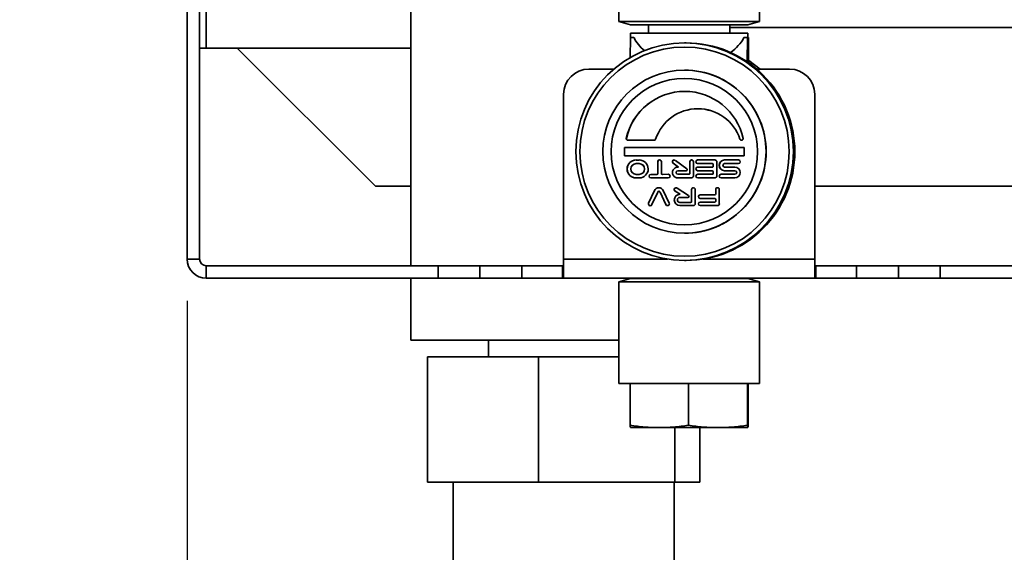
# Paper-space layout 'Blatt1' of a CAD drawing. Units: millimetres. Extents: x 0 to 4200, y 0 to 2970.
# Drawn here: x 1943 to 2178, y 1465 to 1593 of the extents above; entities that cross this region are included whole.
import ezdxf

# ---------------------------------------------------------------- set-up
doc = ezdxf.new("R2010")
doc.units = ezdxf.units.MM
doc.layers.add('1', color=7, linetype='Continuous')
doc.styles.add('SLDTEXTSTYLE1', font='TXT', dxfattribs={"width": 0.605})
doc.dimstyles.new('SLDDIMSTYLE1', dxfattribs={"dimtxt": 35, "dimasz": 25, "dimexe": 0, "dimexo": 0.0625, "dimgap": 8.75, "dimtad": 1, "dimdec": 1, "dimlfac": 0.5, "dimrnd": 1e-09, "dimzin": 12, "dimdsep": 46, "dimtxsty": 'SLDTEXTSTYLE1', "dimsah": 1, "dimcen": 0.09, "dimadec": 0, "dimazin": 3, "dimtfac": 1, "dimtdec": 1, "dimtofl": 0, "dimtmove": 0, "dimatfit": 3, "dimfxl": 1, "dimfrac": 2, "dimtolj": 1, "dimtzin": 12, "dimarcsym": 0})
doc.dimstyles.new('SLDDIMSTYLE2', dxfattribs={"dimtxt": 35, "dimasz": 25, "dimexe": 0, "dimexo": 0.0625, "dimgap": 8.75, "dimtad": 1, "dimdec": 1, "dimlfac": 0.5, "dimrnd": 1e-09, "dimzin": 12, "dimdsep": 46, "dimtxsty": 'SLDTEXTSTYLE1', "dimsah": 1, "dimcen": 0.09, "dimadec": 0, "dimazin": 3, "dimtfac": 1, "dimtdec": 1, "dimtmove": 0, "dimatfit": 0, "dimfxl": 1, "dimfrac": 2, "dimtolj": 1, "dimtzin": 12, "dimarcsym": 0})
doc.dimstyles.new('SLDDIMSTYLE4', dxfattribs={"dimtxt": 35, "dimasz": 25, "dimexe": 0, "dimexo": 0.0625, "dimgap": 8.75, "dimtad": 1, "dimdec": 0, "dimlfac": 0.5, "dimrnd": 1e-09, "dimzin": 12, "dimdsep": 46, "dimtxsty": 'SLDTEXTSTYLE1', "dimsah": 1, "dimcen": 0.09, "dimadec": 0, "dimazin": 3, "dimtfac": 1, "dimtdec": 0, "dimtofl": 0, "dimtmove": 0, "dimatfit": 3, "dimfxl": 1, "dimfrac": 2, "dimtolj": 1, "dimtzin": 12, "dimarcsym": 0})

# ---------------------------------------------------------------- blocks, each defined once
blk = doc.blocks.new('_D_10')
at = {"layer": '1', "ltscale": 10}
for p, q in [((1983.14, 1525.39), (1983.14, 1093.01)), ((2073.14, 1221.79), (2073.14, 1093.01)), ((1983.14, 1103.01), (1943.14, 1103.01)), ((1983.14, 1103.01), (2073.14, 1103.01)), ((2073.14, 1103.01), (2113.14, 1103.01))]:
    blk.add_line(p, q, dxfattribs=at)
for points in [[(1983.14, 1103.01), (1958.14, 1107.01), (1958.14, 1099.01)], [(2073.14, 1103.01), (2098.14, 1099.01), (2098.14, 1107.01)]]:
    blk.add_solid(points, dxfattribs=at)
at = {"layer": '1', "ltscale": 10, "insert": (2001.4, 1148.13), "char_height": 35, "attachment_point": 1, "style": 'SLDTEXTSTYLE1'}
blk.add_mtext('45', dxfattribs=at)
blk = doc.blocks.new('_D_11')
at = {"layer": '1', "ltscale": 10}
for p, q in [((1983.14, 1525.39), (1983.14, 1029.79)), ((2283.14, 1304.59), (2283.14, 1029.79)), ((2283.14, 1039.79), (1983.14, 1039.79))]:
    blk.add_line(p, q, dxfattribs=at)
for points in [[(1983.14, 1039.79), (2008.14, 1035.79), (2008.14, 1043.79)], [(2283.14, 1039.79), (2258.14, 1043.79), (2258.14, 1035.79)]]:
    blk.add_solid(points, dxfattribs=at)
at = {"layer": '1', "ltscale": 10, "insert": (2093.04, 1084.9), "char_height": 35, "attachment_point": 1, "style": 'SLDTEXTSTYLE1'}
blk.add_mtext('150', dxfattribs=at)
blk = doc.blocks.new('_D_12')
at = {"layer": '1', "ltscale": 10}
for p, q in [((2286.32, 2618.64), (2602.11, 2618.64)), ((2592.11, 2618.64), (2592.11, 1139.79)), ((2183.43, 1139.79), (2602.11, 1139.79))]:
    blk.add_line(p, q, dxfattribs=at)
for points in [[(2592.11, 2618.64), (2588.11, 2593.64), (2596.11, 2593.64)], [(2592.11, 1139.79), (2596.11, 1164.79), (2588.11, 1164.79)]]:
    blk.add_solid(points, dxfattribs=at)
at = {"layer": '1', "ltscale": 10, "insert": (2547, 1839.11), "char_height": 35, "attachment_point": 1, "rotation": 90, "style": 'SLDTEXTSTYLE1'}
blk.add_mtext('739', dxfattribs=at)

psp = doc.layouts.new('Blatt1')

# ---------------------------------------------------------------- linework, layer by layer
at = {"color": 7, "linetype": 'Continuous', "lineweight": 35, "ltscale": 10}
for p, q in [((1983.14, 2589.19), (1983.14, 1535.39)), ((1986.14, 2589.19), (1986.14, 1535.39)), ((2036.64, 1727.51), (2036.64, 1533.79)), ((1987.74, 1585.79), (1987.74, 1695.79)), ((2086.34, 1616.5), (2086.34, 1592.17)), ((2119.94, 1592.17), (2119.94, 1616.5)), ((2086.34, 1592.17), (2089.14, 1591.42)), ((2119.94, 1592.17), (2086.34, 1592.17)), ((2117.14, 1591.42), (2089.14, 1591.42)), ((2093.41, 1591.42), (2093.41, 1589.36)), ((2112.87, 1589.36), (2112.87, 1591.42)), ((2184.14, 1590.79), (2112.87, 1590.79)), ((2112.87, 1590.79), (2193.14, 1590.79)), ((2117.14, 1591.42), (2119.94, 1592.17)), ((2089.14, 1589.36), (2089.14, 1588.33)), ((2117.14, 1589.36), (2089.14, 1589.36)), ((2117.14, 1588.33), (2117.14, 1589.36)), ((2089, 1583.54), (2089.08, 1588.33)), ((2089.08, 1588.33), (2089.95, 1588.33)), ((2102.38, 1587.06), (2102.05, 1587.06)), ((2116.21, 1588.33), (2117.08, 1588.33)), ((2116.98, 1582.56), (2117.08, 1588.33)), ((2117.08, 1588.33), (2117.14, 1588.33)), ((2117.14, 1588.33), (2117.32, 1588.33)), ((2117.32, 1588.33), (2117.35, 1582.31)), ((1987.74, 1585.79), (1986.14, 1585.79)), ((1987.74, 1585.79), (2036.64, 1585.79)), ((1995.14, 1585.79), (2028.14, 1552.79)), ((2085.11, 1580.79), (2079.14, 1580.79)), ((2102.03, 1580.56), (2102.01, 1580.56)), ((2127.14, 1580.79), (2119.31, 1580.79)), ((2073.14, 1574.79), (2073.14, 1535.39)), ((2102.09, 1575.46), (2102.08, 1575.46)), ((2133.14, 1535.39), (2133.14, 1574.79)), ((2105.21, 1571.32), (2105.2, 1571.32)), ((2088.12, 1564.2), (2088.12, 1564.2)), ((2088.42, 1563.82), (2088.43, 1563.82)), ((2088.42, 1563.82), (2094.83, 1563.82)), ((2115.27, 1564.05), (2115.27, 1564.05)), ((2115.57, 1563.84), (2115.57, 1563.84)), ((2115.57, 1563.84), (2115.74, 1563.84)), ((2116.28, 1562.06), (2087.69, 1562.06)), ((2087.69, 1560.06), (2087.69, 1562.06)), ((2116.28, 1560.06), (2116.28, 1562.06)), ((2116.28, 1560.06), (2087.69, 1560.06)), ((2091.19, 1559.06), (2090.46, 1559.06)), ((2090.47, 1559.06), (2090.46, 1559.06)), ((2091.19, 1558.2), (2090.46, 1558.2)), ((2091.19, 1559.06), (2090.47, 1559.06)), ((2091.2, 1559.06), (2091.19, 1559.06)), ((2091.19, 1559.06), (2091.19, 1559.06)), ((2091.2, 1558.2), (2091.19, 1558.2)), ((2095.63, 1558.64), (2095.63, 1555.87)), ((2095.63, 1558.64), (2095.63, 1558.64)), ((2095.63, 1558.64), (2095.64, 1555.87)), ((2096.49, 1555.87), (2096.49, 1558.64)), ((2099.32, 1558.3), (2100.58, 1557.35)), ((2099.32, 1558.3), (2099.32, 1558.3)), ((2099.32, 1558.3), (2100.58, 1557.35)), ((2099.83, 1558.98), (2102.59, 1556.93)), ((2103.3, 1558.64), (2103.31, 1555.88)), ((2103.31, 1558.64), (2103.3, 1558.64)), ((2103.31, 1558.64), (2103.31, 1555.88)), ((2104.16, 1555.26), (2104.16, 1558.64)), ((2109.28, 1559.08), (2105.16, 1559.07)), ((2109.28, 1559.08), (2105.16, 1559.07)), ((2105.16, 1559.07), (2105.16, 1559.07)), ((2105.16, 1558.21), (2108.66, 1558.22)), ((2105.16, 1558.21), (2105.17, 1558.21)), ((2108.66, 1558.22), (2108.66, 1558.22)), ((2108.9, 1557.98), (2108.9, 1557.6)), ((2108.9, 1557.98), (2108.9, 1557.98)), ((2108.9, 1557.98), (2108.9, 1557.6)), ((2109.28, 1559.08), (2109.28, 1559.08)), ((2109.28, 1559.08), (2109.28, 1559.08)), ((2109.76, 1555.26), (2109.75, 1558.6)), ((2114.91, 1559.08), (2111.61, 1559.08)), ((2114.92, 1559.08), (2111.61, 1559.08)), ((2111.61, 1559.08), (2111.61, 1559.08)), ((2111.61, 1558.22), (2114.91, 1558.22)), ((2114.92, 1559.08), (2114.91, 1559.08)), ((2114.92, 1559.08), (2114.91, 1559.08)), ((2090.47, 1555.63), (2090.47, 1555.63)), ((2090.47, 1555.63), (2091.19, 1555.63)), ((2090.47, 1555.63), (2091.2, 1555.63)), ((2090.47, 1555.63), (2090.47, 1555.63)), ((2091.2, 1555.63), (2091.19, 1555.63)), ((2095.4, 1555.63), (2093.98, 1555.63)), ((2093.99, 1555.63), (2093.98, 1555.63)), ((2095.4, 1555.63), (2093.99, 1555.63)), ((2095.4, 1555.63), (2095.4, 1555.63)), ((2095.64, 1555.87), (2095.63, 1555.87)), ((2098.14, 1555.64), (2096.73, 1555.63)), ((2098.15, 1555.64), (2096.73, 1555.63)), ((2096.73, 1555.63), (2096.73, 1555.63)), ((2098.15, 1555.64), (2098.14, 1555.64)), ((2100.58, 1557.35), (2100.43, 1557.35)), ((2100.58, 1557.35), (2100.43, 1557.35)), ((2100.43, 1557.35), (2100.43, 1557.35)), ((2102.45, 1556.5), (2100.43, 1556.49)), ((2100.43, 1555.64), (2103.07, 1555.64)), ((2103.07, 1555.64), (2100.43, 1555.64)), ((2100.43, 1555.64), (2100.43, 1555.64)), ((2100.58, 1557.35), (2100.58, 1557.35)), ((2103.07, 1555.64), (2103.07, 1555.64)), ((2103.31, 1555.88), (2103.31, 1555.88)), ((2108.66, 1557.36), (2105.16, 1557.36)), ((2105.17, 1557.36), (2105.16, 1557.36)), ((2105.16, 1556.5), (2105.17, 1556.5)), ((2105.16, 1556.5), (2108.66, 1556.5)), ((2108.66, 1555.64), (2105.16, 1555.64)), ((2105.17, 1555.64), (2105.16, 1555.64)), ((2108.66, 1557.36), (2105.17, 1557.36)), ((2108.66, 1555.64), (2105.17, 1555.64)), ((2108.66, 1557.36), (2108.66, 1557.36)), ((2108.66, 1556.5), (2108.66, 1556.5)), ((2108.66, 1555.64), (2108.66, 1555.64)), ((2108.9, 1557.6), (2108.9, 1557.6)), ((2108.9, 1556.26), (2108.9, 1555.88)), ((2108.9, 1556.26), (2108.9, 1556.26)), ((2108.9, 1556.26), (2108.9, 1555.88)), ((2108.9, 1555.88), (2108.9, 1555.88)), ((2114.06, 1555.65), (2110.76, 1555.64)), ((2114.06, 1555.65), (2110.76, 1555.64)), ((2110.76, 1555.64), (2110.76, 1555.64)), ((2114.06, 1557.36), (2111.61, 1557.36)), ((2114.06, 1557.36), (2111.61, 1557.36)), ((2111.61, 1557.36), (2111.61, 1557.36)), ((2111.61, 1556.5), (2111.62, 1556.5)), ((2111.61, 1556.5), (2114.06, 1556.5)), ((2114.06, 1557.36), (2114.06, 1557.36)), ((2114.06, 1557.36), (2114.06, 1557.36)), ((2114.06, 1556.5), (2114.06, 1556.5)), ((2114.06, 1555.65), (2114.06, 1555.65)), ((2090.46, 1554.77), (2090.47, 1554.77)), ((2090.47, 1554.77), (2091.2, 1554.77)), ((2093.98, 1554.77), (2098.14, 1554.78)), ((2093.98, 1554.77), (2093.99, 1554.77)), ((2100.43, 1554.78), (2100.43, 1554.78)), ((2103.69, 1554.78), (2100.43, 1554.78)), ((2105.17, 1554.78), (2109.28, 1554.79)), ((2105.17, 1554.78), (2105.17, 1554.78)), ((2110.76, 1554.79), (2114.06, 1554.79)), ((2110.76, 1554.79), (2110.76, 1554.79)), ((2036.64, 1552.79), (2028.14, 1552.79)), ((2094.83, 1551.76), (2093.42, 1548.75)), ((2094.83, 1551.76), (2093.43, 1548.75)), ((2094.2, 1548.39), (2095.61, 1551.4)), ((2094.83, 1551.76), (2094.83, 1551.76)), ((2095.89, 1551.58), (2095.89, 1551.58)), ((2096.17, 1551.4), (2097.58, 1548.39)), ((2096.17, 1551.4), (2096.17, 1551.4)), ((2096.17, 1551.4), (2097.58, 1548.39)), ((2098.36, 1548.76), (2096.95, 1551.76)), ((2099.76, 1551.65), (2100.96, 1550.86)), ((2099.76, 1551.65), (2099.76, 1551.65)), ((2099.76, 1551.65), (2100.96, 1550.86)), ((2100.23, 1552.37), (2103, 1550.55)), ((2100.96, 1550.86), (2100.92, 1550.86)), ((2100.93, 1550.86), (2100.92, 1550.86)), ((2100.96, 1550.86), (2100.93, 1550.86)), ((2100.96, 1550.86), (2100.96, 1550.86)), ((2103.73, 1552.01), (2103.73, 1549.14)), ((2103.73, 1552.01), (2103.73, 1552.01)), ((2103.73, 1552.01), (2103.73, 1549.14)), ((2104.59, 1548.63), (2104.59, 1552.01)), ((2109.25, 1550.73), (2105.76, 1550.73)), ((2109.25, 1550.73), (2105.76, 1550.73)), ((2105.76, 1550.73), (2105.76, 1550.73)), ((2109.25, 1550.73), (2109.25, 1550.73)), ((2109.48, 1552.02), (2109.48, 1550.97)), ((2109.49, 1552.02), (2109.48, 1552.02)), ((2109.49, 1550.97), (2109.48, 1550.97)), ((2109.49, 1552.02), (2109.49, 1550.97)), ((2110.34, 1548.63), (2110.34, 1552.02)), ((2208.14, 1552.79), (2133.14, 1552.79)), ((2093.43, 1548.75), (2093.42, 1548.75)), ((2097.58, 1548.39), (2097.58, 1548.39)), ((2102.87, 1550.11), (2100.92, 1550.11)), ((2100.93, 1548.9), (2103.49, 1548.9)), ((2103.49, 1548.9), (2100.93, 1548.9)), ((2100.93, 1548.9), (2100.93, 1548.9)), ((2103.49, 1548.9), (2103.49, 1548.9)), ((2103.73, 1549.14), (2103.73, 1549.14)), ((2105.76, 1549.87), (2105.76, 1549.87)), ((2105.76, 1549.87), (2109.25, 1549.87)), ((2109.25, 1549.01), (2105.76, 1549.01)), ((2109.25, 1549.01), (2105.76, 1549.01)), ((2105.76, 1549.01), (2105.76, 1549.01)), ((2109.25, 1549.87), (2109.25, 1549.87)), ((2109.25, 1549.01), (2109.25, 1549.01)), ((2109.49, 1549.63), (2109.49, 1549.25)), ((2109.49, 1549.63), (2109.49, 1549.63)), ((2109.49, 1549.63), (2109.49, 1549.25)), ((2109.49, 1549.25), (2109.49, 1549.25)), ((2100.93, 1548.15), (2100.93, 1548.15)), ((2104.11, 1548.15), (2100.93, 1548.15)), ((2105.76, 1548.15), (2109.87, 1548.16)), ((2105.76, 1548.15), (2105.76, 1548.15)), ((2102.01, 1541.56), (2102.03, 1541.56)), ((1986.14, 1535.39), (1983.14, 1535.39)), ((2073.14, 1530.79), (2073.14, 1535.39)), ((2102.05, 1535.06), (2102.38, 1535.06)), ((2133.14, 1535.39), (2133.14, 1530.79)), ((1987.74, 1533.79), (1987.74, 1530.79)), ((2043.14, 1533.79), (1987.74, 1533.79)), ((2043.14, 1530.79), (2043.14, 1533.79)), ((2043.14, 1533.79), (2053.14, 1533.79)), ((2053.14, 1533.79), (2053.14, 1530.79)), ((2053.14, 1533.79), (2063.14, 1533.79)), ((2063.14, 1533.79), (2063.14, 1530.79)), ((2063.14, 1533.79), (2072.84, 1533.79)), ((2072.84, 1533.79), (2072.84, 1530.79)), ((2073.14, 1533.79), (2072.84, 1533.79)), ((2133.44, 1533.79), (2133.14, 1533.79)), ((2133.44, 1533.79), (2133.44, 1530.79)), ((2133.44, 1533.79), (2143.14, 1533.79)), ((2143.14, 1530.79), (2143.14, 1533.79)), ((2143.14, 1533.79), (2153.14, 1533.79)), ((2153.14, 1530.79), (2153.14, 1533.79)), ((2153.14, 1533.79), (2163.14, 1533.79)), ((2163.14, 1533.79), (2163.14, 1530.79)), ((2278.54, 1533.79), (2163.14, 1533.79)), ((2043.14, 1530.79), (1987.74, 1530.79)), ((2036.64, 1530.79), (2036.64, 1515.99)), ((2053.14, 1530.79), (2043.14, 1530.79)), ((2063.14, 1530.79), (2053.14, 1530.79)), ((2063.14, 1530.79), (2072.84, 1530.79)), ((2072.84, 1530.79), (2073.14, 1530.79)), ((2133.14, 1530.79), (2073.14, 1530.79)), ((2089.14, 1530.7), (2086.34, 1529.94)), ((2086.34, 1529.94), (2086.34, 1505.62)), ((2119.94, 1529.94), (2086.34, 1529.94)), ((2117.14, 1530.7), (2089.14, 1530.7)), ((2093.41, 1530.79), (2093.41, 1530.7)), ((2112.87, 1530.7), (2112.87, 1530.79)), ((2119.94, 1529.94), (2117.14, 1530.7)), ((2119.94, 1505.62), (2119.94, 1529.94)), ((2133.14, 1530.79), (2133.44, 1530.79)), ((2133.44, 1530.79), (2143.14, 1530.79)), ((2153.14, 1530.79), (2143.14, 1530.79)), ((2163.14, 1530.79), (2153.14, 1530.79)), ((2278.54, 1530.79), (2163.14, 1530.79)), ((2036.64, 1515.99), (2066.83, 1515.99)), ((2055.14, 1515.99), (2055.14, 1511.99)), ((2066.83, 1515.99), (2086.34, 1515.99)), ((2040.6, 1511.99), (2040.6, 1481.99)), ((2067.15, 1511.99), (2040.6, 1511.99)), ((2067.15, 1511.99), (2067.15, 1481.99)), ((2086.34, 1511.99), (2067.15, 1511.99)), ((2119.94, 1505.62), (2086.34, 1505.62)), ((2089.04, 1505.62), (2089.04, 1495.64)), ((2102.94, 1505.62), (2102.94, 1495.64)), ((2117.04, 1505.62), (2117.04, 1495.64)), ((2117.24, 1505.62), (2117.24, 1495.64)), ((2095.99, 1495.06), (2089.14, 1495.06)), ((2109.99, 1495.06), (2095.99, 1495.06)), ((2099.69, 1495.06), (2099.69, 1481.99)), ((2105.68, 1495.06), (2105.68, 1481.99)), ((2117.14, 1495.06), (2109.99, 1495.06)), ((2067.15, 1481.99), (2040.6, 1481.99)), ((2046.7, 1481.99), (2046.7, 1462.79)), ((2099.69, 1481.99), (2067.15, 1481.99)), ((2099.58, 1462.79), (2099.58, 1481.99)), ((2105.68, 1481.99), (2099.69, 1481.99))]:
    psp.add_line(p, q, dxfattribs=at)
at = {"color": 1, "linetype": 'Continuous', "lineweight": 35, "ltscale": 10}
for p, q in [((2097.92, 1535.39), (2073.14, 1535.39)), ((2133.14, 1535.39), (2106.51, 1535.39))]:
    psp.add_line(p, q, dxfattribs=at)
at = {"color": 7, "linetype": 'Continuous', "lineweight": 35, "ltscale": 10, "flags": 128}
psp.add_lwpolyline([(2120.07, 1580.79), (2117.36, 1582.82), (2117.14, 1582.96)], dxfattribs=at)
at = {"color": 7, "linetype": 'Continuous', "lineweight": 35, "ltscale": 100}
for centre, radius in [((2102.04, 1561.06), 26), ((2102.03, 1561.06), 25), ((2102.01, 1561.06), 19.5), ((2101.98, 1561.06), 17.5)]:
    psp.add_circle(centre, radius, dxfattribs=at)
for centre, radius, start, end in [((2102.38, 1561.06), 26, 359.9977, 89.9979), ((2079.14, 1574.79), 6, 90, 180), ((2102.03, 1561.06), 19.5, 359.9977, 89.9979), ((2127.14, 1574.79), 6, 360, 90), ((2102.08, 1561.18), 14.29, 12.2826, 167.802), ((2102.09, 1561.18), 14.29, 90.0016, 167.801), ((2105.2, 1560.71), 10.61, 18.3545, 161.7301), ((2105.2, 1560.71), 10.61, 18.3549, 89.999), ((2088.42, 1564.13), 0.312, 167.7969, 270.0395), ((2088.43, 1564.13), 0.312, 167.7969, 270.0395), ((2094.83, 1564.13), 0.312, 270.0436, 341.7294), ((2115.57, 1564.15), 0.312, 198.3553, 270.0409), ((2115.57, 1564.15), 0.312, 198.3553, 270.0409), ((2115.74, 1564.15), 0.312, 270.0449, 12.2876), ((2102.03, 1561.05), 19.5, 270.0019, 0.0025), ((2102.38, 1561.05), 26, 270.0021, 0.0023), ((2090.46, 1556.92), 2.15, 90.0472, 270.0374), ((2090.47, 1556.92), 2.15, 90.0472, 270.0374), ((2090.47, 1556.92), 1.29, 90.0627, 270.0218), ((2091.19, 1556.92), 2.15, 270.0458, 90.0388), ((2091.19, 1556.92), 1.29, 270.0458, 90.0388), ((2091.2, 1556.92), 1.29, 270.0458, 90.0388), ((2096.06, 1558.64), 0.429, 0.0388, 180.0458), ((2096.06, 1558.64), 0.429, 90.0018, 180.0448), ((2099.57, 1558.64), 0.429, 53.3155, 233.3135), ((2099.57, 1558.64), 0.429, 90.0041, 233.3109), ((2103.73, 1558.64), 0.429, 0.0388, 180.0458), ((2103.74, 1558.64), 0.429, 90.0018, 180.0448), ((2105.16, 1558.64), 0.429, 90.0458, 270.0388), ((2105.17, 1558.64), 0.429, 90.0458, 270.0388), ((2108.66, 1557.98), 0.238, 0.0401, 90.0401), ((2108.66, 1557.98), 0.238, 0.0401, 90.0401), ((2109.28, 1558.6), 0.477, 0.0401, 90.0401), ((2111.61, 1557.79), 1.29, 90.0664, 270.0182), ((2111.62, 1557.79), 1.29, 90.0664, 270.0182), ((2111.61, 1557.79), 0.429, 90.0458, 270.0388), ((2114.91, 1558.65), 0.429, 270.0458, 90.0388), ((2093.98, 1555.2), 0.429, 90.0458, 270.0388), ((2093.99, 1555.2), 0.429, 90.0458, 270.0388), ((2095.4, 1555.87), 0.238, 270.0444, 0.0444), ((2095.4, 1555.87), 0.238, 270.0444, 0.0444), ((2096.73, 1555.87), 0.238, 180.0401, 270.0401), ((2098.14, 1555.21), 0.429, 270.0961, 89.9884), ((2100.43, 1556.07), 1.29, 90.0377, 270.0468), ((2100.43, 1556.07), 1.29, 90.0377, 270.0468), ((2100.43, 1556.07), 0.429, 90.0738, 270.0108), ((2102.45, 1556.73), 0.238, 270.0464, 53.3109), ((2103.07, 1555.88), 0.238, 270.0444, 0.0445), ((2103.07, 1555.88), 0.238, 270.0444, 0.0445), ((2105.16, 1556.93), 0.429, 90.0458, 270.0388), ((2105.17, 1556.93), 0.429, 90.0458, 270.0388), ((2105.17, 1555.21), 0.429, 90.0889, 269.9956), ((2105.17, 1555.21), 0.429, 90.0889, 269.9956), ((2108.66, 1557.6), 0.238, 270.0444, 0.0446), ((2108.66, 1557.6), 0.238, 270.0444, 0.0446), ((2108.66, 1556.26), 0.238, 0.0401, 90.0401), ((2108.66, 1556.26), 0.238, 0.0401, 90.0401), ((2108.66, 1555.88), 0.238, 270.0445, 0.0444), ((2108.66, 1555.88), 0.238, 270.0445, 0.0444), ((2110.76, 1555.22), 0.429, 90.0889, 269.9956), ((2110.76, 1555.22), 0.429, 90.0889, 269.9956), ((2114.06, 1556.08), 1.29, 270.0458, 90.0388), ((2114.06, 1556.08), 0.429, 270.0889, 89.9956), ((2114.06, 1556.08), 0.429, 270.0889, 89.9956), ((2103.69, 1555.26), 0.477, 270.0445, 0.0444), ((2109.28, 1555.26), 0.477, 270.0445, 0.0444), ((2095.89, 1551.27), 1.17, 25.1368, 154.9478), ((2095.89, 1551.27), 1.17, 90.0009, 154.9474), ((2095.89, 1551.27), 0.312, 25.1368, 154.9478), ((2095.89, 1551.27), 0.312, 25.1374, 89.999), ((2100, 1552.01), 0.429, 56.7223, 236.7195), ((2100, 1552.01), 0.429, 90.0042, 236.7171), ((2100.93, 1549.51), 1.36, 90.0586, 270.0266), ((2100.93, 1549.51), 1.36, 90.0586, 270.0266), ((2104.16, 1552.01), 0.429, 0.077, 180.0076), ((2104.16, 1552.01), 0.429, 90.0018, 180.0066), ((2105.76, 1550.3), 0.429, 90.0458, 270.0388), ((2105.76, 1550.3), 0.429, 90.0458, 270.0388), ((2109.25, 1550.97), 0.238, 270.0445, 0.0445), ((2109.25, 1550.97), 0.238, 270.0445, 0.0445), ((2109.91, 1552.02), 0.429, 0.0388, 180.0458), ((2109.91, 1552.02), 0.429, 90.0018, 180.0448), ((2093.81, 1548.57), 0.429, 154.9404, 334.9448), ((2093.82, 1548.57), 0.429, 154.9431, 269.9973), ((2097.97, 1548.58), 0.429, 205.2001, 25.0839), ((2097.97, 1548.58), 0.429, 205.1977, 269.9991), ((2100.93, 1549.51), 0.605, 90.1024, 269.9821), ((2102.87, 1550.35), 0.238, 270.0463, 56.7172), ((2103.49, 1549.14), 0.238, 270.0445, 0.0445), ((2103.49, 1549.14), 0.238, 270.0445, 0.0445), ((2104.11, 1548.63), 0.477, 270.0445, 0.0444), ((2105.76, 1548.58), 0.429, 90.0458, 270.0388), ((2105.76, 1548.58), 0.429, 90.0458, 270.0388), ((2109.25, 1549.63), 0.238, 0.0403, 90.0401), ((2109.25, 1549.63), 0.238, 0.0403, 90.0401), ((2109.25, 1549.25), 0.238, 270.0443, 0.0446), ((2109.25, 1549.25), 0.238, 270.0443, 0.0446), ((2109.87, 1548.63), 0.477, 270.0445, 0.0445), ((1987.74, 1535.39), 4.6, 180, 270), ((1987.74, 1535.39), 1.6, 180, 270)]:
    psp.add_arc(centre, radius, start, end, dxfattribs=at)
for start_param, end_param in [(3.470623, 3.829163), (5.484002, 5.902561)]:
    psp.add_ellipse((2103.14, 1591.84), major_axis=(14, 0.26), ratio=0.723266, start_param=start_param, end_param=end_param, dxfattribs=at)
at = {"color": 7, "linetype": 'Continuous', "lineweight": 35, "ltscale": 10}
for points, knots in [([(2089.04, 1495.64), (2090.19, 1495.47), (2092.5, 1495.14), (2094.83, 1495.08), (2095.99, 1495.06)], [0, 0, 0, 0, 0.498963, 1, 1, 1, 1]), ([(2089.14, 1495.06), (2089.12, 1495.09), (2089.09, 1495.15), (2089.06, 1495.47), (2089.04, 1495.64)], [0, 0, 0, 0, 0.487922, 1, 1, 1, 1]), ([(2095.99, 1495.06), (2097.15, 1495.08), (2099.48, 1495.14), (2101.78, 1495.47), (2102.94, 1495.64)], [0, 0, 0, 0, 0.498791, 1, 1, 1, 1]), ([(2102.94, 1495.64), (2104.11, 1495.47), (2106.45, 1495.14), (2108.81, 1495.08), (2109.99, 1495.06)], [0, 0, 0, 0, 0.498963, 1, 1, 1, 1]), ([(2109.99, 1495.06), (2111.17, 1495.08), (2113.53, 1495.14), (2115.87, 1495.47), (2117.04, 1495.64)], [0, 0, 0, 0, 0.498791, 1, 1, 1, 1]), ([(2117.04, 1495.64), (2117.06, 1495.47), (2117.09, 1495.14), (2117.12, 1495.08), (2117.14, 1495.06)], [0, 0, 0, 0, 0.498963, 1, 1, 1, 1]), ([(2117.14, 1495.06), (2117.16, 1495.08), (2117.19, 1495.14), (2117.22, 1495.47), (2117.24, 1495.64)], [0, 0, 0, 0, 0.498791, 1, 1, 1, 1])]:
    psp.add_open_spline(points, degree=3, knots=knots, dxfattribs=at)

# ---------------------------------------------------------------- dimensions: what is measured, and where the dimension line sits
at = {"layer": '1', "ltscale": 10}
dim = psp.add_linear_dim(base=(2592.11, 1139.79), p1=(2276.32, 2618.64), p2=(2173.43, 1139.79), angle=90, dimstyle='SLDDIMSTYLE4', dxfattribs=at)
dim.commit()
dim.dimension.update_dxf_attribs({"geometry": '_D_12', "text_midpoint": (2592.11, 1879.21), "dimtype": 160})
for base, p1, p2, dimstyle, picture, middle in [((2073.14, 1103.01), (1983.14, 1535.39), (2073.14, 1231.79), 'SLDDIMSTYLE2', '_D_10', (2028.14, 1103.01)), ((1983.14, 1039.79), (2283.14, 1314.59), (1983.14, 1535.39), 'SLDDIMSTYLE1', '_D_11', (2133.14, 1039.79))]:
    dim = psp.add_linear_dim(base=base, p1=p1, p2=p2, dimstyle=dimstyle, dxfattribs=at)
    dim.commit()
    dim.dimension.update_dxf_attribs({"geometry": picture, "text_midpoint": middle, "dimtype": 160})

doc.saveas('drawing.dxf')
